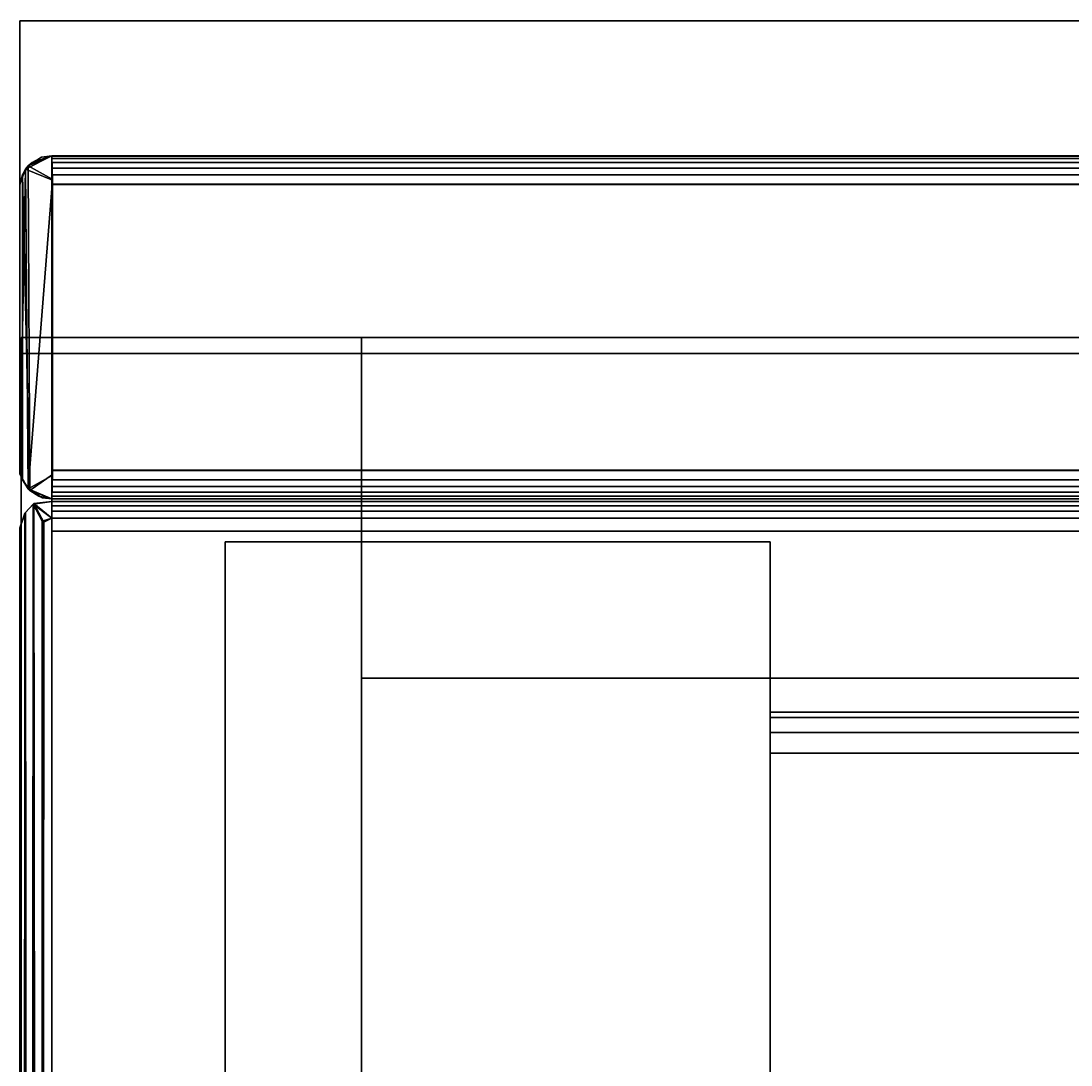
# Model space of a CAD drawing. Extents: x -160 to -4, y 6 to 79.
# Drawn here: x -82 to -80, y 77 to 79 of the extents above; entities that cross this region are included whole.
import ezdxf
from ezdxf.enums import TextEntityAlignment as Align

# ---------------------------------------------------------------- set-up
doc = ezdxf.new("R2010")
doc.units = 0
doc.header["$LTSCALE"] = 96
doc.header["$MEASUREMENT"] = 0
for name, color, linetype in [('AFUAC-3-BDFB', 7, 'Continuous'), ('AFUST-3-BKLM-SV', 7, 'Continuous'), ('AFUST-3-GBLM-SV', 7, 'Continuous'), ('AFUST-3-LGPT', 7, 'Continuous'), ('AFUST-3-SHLM-TH', 7, 'Continuous'), ('AFUST-3-TPLM-TH', 7, 'Continuous'), ('AFUUS-3-BK-EDLM-SV', 7, 'Continuous'), ('AFUUS-3-BK-EDLM-TH', 7, 'Continuous'), ('AFUUS-3-BKLM-SH', 7, 'Continuous'), ('AFUUS-3-SO-EDLM-SH', 7, 'Continuous'), ('AFUUS-3-SOLM-TH', 7, 'Continuous'), ('MAIN_FURN', 7, 'Continuous')]:
    doc.layers.add(name, color=color, linetype=linetype)

# ---------------------------------------------------------------- blocks, each defined once
blk = doc.blocks.new('ZN482022BLFSCFL')
at = {"layer": 'AFUST-3-BKLM-SV', "color": 42, "linetype": 'Continuous'}
for points, invisible_edges in [([(0.625, 0, 21.375), (47.375, -0.625, 21.375), (0.625, -0.625, 21.375)], 1), ([(47.375, 0, 21.375), (47.375, -0.625, 21.375), (0.625, 0, 21.375)], 2), ([(47.375, 0, 4), (0.625, -0.625, 4), (47.375, -0.625, 4)], 1), ([(0.625, 0, 4), (0.625, -0.625, 4), (47.375, 0, 4)], 2), ([(0.625, 0, 4), (0.625, -0.625, 21.375), (0.625, -0.625, 4)], 1), ([(0.625, 0, 21.375), (0.625, -0.625, 21.375), (0.625, 0, 4)], 2), ([(0.625, 0, 21.375), (47.375, 0, 4), (47.375, 0, 21.375)], 1), ([(0.625, 0, 4), (47.375, 0, 4), (0.625, 0, 21.375)], 2), ([(0.625, -0.625, 4), (47.375, -0.625, 21.375), (47.375, -0.625, 4)], 1), ([(0.625, -0.625, 21.375), (47.375, -0.625, 21.375), (0.625, -0.625, 4)], 2)]:
    blk.add_3dface(points, dxfattribs=dict(at, invisible_edges=invisible_edges))
at = {"layer": 'AFUST-3-GBLM-SV', "color": 42, "linetype": 'Continuous'}
for points, invisible_edges in [([(0.625, 0, 4), (0, 0, 21.375), (0, 0, 4)], 1), ([(0.625, 0, 21.375), (0, 0, 21.375), (0.625, 0, 4)], 2), ([(0.625, -19.25, 21.375), (0, 0, 21.375), (0.625, 0, 21.375)], 1), ([(0, -19.25, 21.375), (0, 0, 21.375), (0.625, -19.25, 21.375)], 2), ([(0, -19.25, 21.375), (0, 0, 4), (0, 0, 21.375)], 1), ([(0, -19.25, 4), (0, 0, 4), (0, -19.25, 21.375)], 2), ([(0, -19.25, 4), (0.625, 0, 4), (0, 0, 4)], 1), ([(0.625, -19.25, 4), (0.625, 0, 4), (0, -19.25, 4)], 2), ([(0.625, -19.25, 4), (0.625, 0, 21.375), (0.625, 0, 4)], 1), ([(0.625, -19.25, 21.375), (0.625, 0, 21.375), (0.625, -19.25, 4)], 2)]:
    blk.add_3dface(points, dxfattribs=dict(at, invisible_edges=invisible_edges))
at = {"layer": 'AFUST-3-LGPT', "color": 30, "linetype": 'Continuous'}
for points, invisible_edges in [([(1.375, -3.375, 4), (0.375, -0.375, 4), (1.375, -0.375, 4)], 1), ([(0.375, -3.375, 4), (0.375, -0.375, 4), (1.375, -3.375, 4)], 2), ([(0.375, -3.375, 4), (0.375, -0.375, 0.25), (0.375, -0.375, 4)], 1), ([(0.375, -3.375, 0.25), (0.375, -0.375, 0.25), (0.375, -3.375, 4)], 2), ([(1.375, -0.375, 0.25), (0.375, -3.375, 0.25), (1.375, -3.375, 0.25)], 1), ([(0.375, -0.375, 0.25), (0.375, -3.375, 0.25), (1.375, -0.375, 0.25)], 2), ([(0.375, -0.375, 4), (1.375, -0.375, 0.25), (1.375, -0.375, 4)], 1), ([(0.375, -0.375, 0.25), (1.375, -0.375, 0.25), (0.375, -0.375, 4)], 2), ([(1.375, -0.375, 4), (1.375, -3.375, 0.25), (1.375, -3.375, 4)], 1), ([(1.375, -0.375, 0.25), (1.375, -3.375, 0.25), (1.375, -0.375, 4)], 2), ([(4.0625, -0.6875, 3.925), (1.375, -0.6975, 3.9625), (1.375, -0.6875, 3.925)], 1), ([(4.0625, -0.6975, 3.9625), (1.375, -0.6975, 3.9625), (4.0625, -0.6875, 3.925)], 2), ([(1.375, -0.7625, 3.925), (1.375, -0.6875, 3.925), (1.375, -0.6975, 3.9625)], 13), ([(1.375, -0.6875, 3.625), (1.375, -0.6875, 3.925), (1.375, -0.7625, 3.925)], 14), ([(1.375, -0.7625, 3.625), (1.375, -0.6875, 3.625), (1.375, -0.7625, 3.925)], 2), ([(3.9436, -0.7625, 3.7501), (1.375, -0.6875, 3.625), (1.375, -0.7625, 3.625)], 1), ([(3.9436, -0.6875, 3.7501), (1.375, -0.6875, 3.625), (3.9436, -0.7625, 3.7501)], 2), ([(3.9436, -0.6875, 3.7501), (1.375, -0.6875, 3.925), (1.375, -0.6875, 3.625)], 1), ([(4.0625, -0.6875, 3.925), (1.375, -0.6875, 3.925), (3.9436, -0.6875, 3.7501)], 14), ([(1.375, -0.725, 3.99), (1.375, -0.6975, 3.9625), (4.0625, -0.6975, 3.9625)], 12), ([(4.0625, -0.725, 3.99), (1.375, -0.725, 3.99), (4.0625, -0.6975, 3.9625)], 2), ([(1.375, -0.6975, 3.9625), (1.375, -0.725, 3.99), (1.375, -0.7625, 3.925)], 14), ([(1.375, -0.7625, 4), (1.375, -0.725, 3.99), (4.0625, -0.725, 3.99)], 12), ([(4.0625, -0.7625, 4), (1.375, -0.7625, 4), (4.0625, -0.725, 3.99)], 2), ([(1.375, -0.725, 3.99), (1.375, -0.7625, 4), (1.375, -0.7625, 3.925)], 14), ([(4.0625, -0.7625, 4), (2.125, -0.9687, 4), (1.375, -0.7625, 4)], 3), ([(1.375, -0.7625, 4), (1.9897, -1.2031, 4), (2.0384, -1.825, 4)], 15), ([(1.9688, -1.125, 4), (1.9897, -1.2031, 4), (1.375, -0.7625, 4)], 14), ([(1.9897, -1.0469, 4), (1.9688, -1.125, 4), (1.375, -0.7625, 4)], 14), ([(2.025, -1.875, 4), (1.375, -0.7625, 4), (2.0384, -1.825, 4)], 3), ([(1.375, -2.9875, 4), (1.375, -0.7625, 4), (2.025, -1.875, 4)], 14), ([(1.375, -0.7625, 4), (2.0469, -0.9897, 4), (1.9897, -1.0469, 4)], 13), ([(2.125, -0.9687, 4), (2.0469, -0.9897, 4), (1.375, -0.7625, 4)], 14), ([(1.375, -0.7625, 3.925), (2.0384, -1.825, 3.925), (1.9897, -1.2031, 3.925)], 15), ([(1.9688, -1.125, 3.925), (1.375, -0.7625, 3.925), (1.9897, -1.2031, 3.925)], 3), ([(1.9897, -1.0469, 3.925), (1.375, -0.7625, 3.925), (1.9688, -1.125, 3.925)], 3), ([(2.0469, -0.9897, 3.925), (1.375, -0.7625, 3.925), (1.9897, -1.0469, 3.925)], 3), ([(2.125, -0.9687, 3.925), (1.375, -0.7625, 3.925), (2.0469, -0.9897, 3.925)], 3), ([(4.0625, -0.7625, 3.925), (1.375, -0.7625, 3.925), (2.125, -0.9687, 3.925)], 14), ([(1.375, -0.7625, 3.925), (2.025, -1.875, 3.925), (2.0384, -1.825, 3.925)], 13), ([(1.375, -2.9875, 3.925), (2.025, -1.875, 3.925), (1.375, -0.7625, 3.925)], 3), ([(1.375, -0.7625, 3.925), (1.375, -0.7625, 4), (1.375, -2.9875, 4)], 13), ([(1.375, -2.9875, 4), (1.375, -2.9875, 3.925), (1.375, -0.7625, 3.925)], 13), ([(1.375, -0.7625, 3.925), (4.0625, -0.7625, 3.925), (3.9436, -0.7625, 3.7501)], 14), ([(1.375, -0.7625, 3.625), (1.375, -0.7625, 3.925), (3.9436, -0.7625, 3.7501)], 2)]:
    blk.add_3dface(points, dxfattribs=dict(at, invisible_edges=invisible_edges))
at = {"layer": 'AFUST-3-SHLM-TH', "color": 42, "linetype": 'Continuous'}
for points, invisible_edges in [([(47.375, -0.625, 4), (0.625, -0.625, 4.625), (0.625, -0.625, 4)], 1), ([(47.375, -0.625, 4.625), (0.625, -0.625, 4.625), (47.375, -0.625, 4)], 2), ([(47.375, -19.25, 4.625), (0.625, -0.625, 4.625), (47.375, -0.625, 4.625)], 1), ([(0.625, -19.25, 4.625), (0.625, -0.625, 4.625), (47.375, -19.25, 4.625)], 2), ([(0.625, -19.25, 4), (47.375, -0.625, 4), (0.625, -0.625, 4)], 1), ([(47.375, -19.25, 4), (47.375, -0.625, 4), (0.625, -19.25, 4)], 2), ([(0.625, -19.25, 4.625), (0.625, -0.625, 4), (0.625, -0.625, 4.625)], 1), ([(0.625, -19.25, 4), (0.625, -0.625, 4), (0.625, -19.25, 4.625)], 2)]:
    blk.add_3dface(points, dxfattribs=dict(at, invisible_edges=invisible_edges))
at = {"layer": 'AFUST-3-TPLM-TH', "color": 42, "linetype": 'Continuous'}
for points, invisible_edges in [([(48, 0, 21.375), (0, 0, 22), (0, 0, 21.375)], 1), ([(48, 0, 22), (0, 0, 22), (48, 0, 21.375)], 2), ([(48, -19.25, 22), (0, 0, 22), (48, 0, 22)], 1), ([(0, -19.25, 22), (0, 0, 22), (48, -19.25, 22)], 2), ([(0, -19.25, 22), (0, 0, 21.375), (0, 0, 22)], 1), ([(0, -19.25, 21.375), (0, 0, 21.375), (0, -19.25, 22)], 2), ([(0, -19.25, 21.375), (48, 0, 21.375), (0, 0, 21.375)], 1), ([(48, -19.25, 21.375), (48, 0, 21.375), (0, -19.25, 21.375)], 2)]:
    blk.add_3dface(points, dxfattribs=dict(at, invisible_edges=invisible_edges))
blk = doc.blocks.new('TW7834ST')
at = {"layer": 'AFUAC-3-BDFB', "color": 40, "linetype": 'Continuous'}
for points, invisible_edges in [([(0, -0.6102), (78, 0), (0, 0)], 1), ([(0, -0.6102), (78, -0.6102), (78, 0)], 12), ([(78, -0.6102, 34), (0, 0, 34), (78, 0, 34)], 1), ([(78, -0.6102, 34), (0, -0.6102, 34), (0, 0, 34)], 12), ([(0, 0, 34), (78, 0), (78, 0, 34)], 1), ([(0, 0, 34), (0, 0), (78, 0)], 12), ([(0, -0.6102, 34), (78, -0.6102), (0, -0.6102)], 1), ([(0, -0.6102, 34), (78, -0.6102, 34), (78, -0.6102)], 12)]:
    blk.add_3dface(points, dxfattribs=dict(at, invisible_edges=invisible_edges))
blk = doc.blocks.new('SY781215WL1SHHZT')
at = {"layer": 'AFUUS-3-BK-EDLM-SV', "color": 5, "linetype": 'Continuous'}
for points in [[(0.059, -0.2465, 0.0408), (0.0108, -0.271, 0.0239), (0.0601, -0.2913)], [(0.059, -0.2465, 0.0408), (0.0227, -0.259, 0.024), (0.0108, -0.271, 0.0239)], [(0.0155, -0.2651, 14.9831), (0.059, -0.2465, 14.9604), (0.0596, -0.2898, 15.0021)], [(0.059, -0.2465, 14.9604), (0.0155, -0.2651, 14.9831), (0.0398, -0.2494, 14.9617)], [(0.0398, -0.2494, 14.9617), (0.0155, -0.2651, 14.9831), (0.0227, -0.259, 0.024), (0.0404, -0.2492, 0.0418)], [(0.059, -0.2465, 0.0408), (0.0404, -0.2492, 0.0418), (0.0227, -0.259, 0.024)], [(0.0398, -0.2494, 14.9617), (0.0404, -0.2492, 0.0418), (0.059, -0.2465, 0.0408), (0.059, -0.2465, 14.9604)], [(0.0591, -0.8764, 0.0432), (0.059, -0.2465, 0.0408), (0.0601, -0.2913), (0.0596, -0.8333, 0.0005)], [(0.059, -0.2465, 14.9604), (0.059, -0.8764, 14.9618), (0.0601, -0.8317, 15.0026), (0.0596, -0.2898, 15.0021)], [(0.0591, -0.8764, 0.0432), (0.059, -0.8764, 14.9618), (0.059, -0.2465, 14.9604), (0.059, -0.2465, 0.0408)], [(0.0155, -0.2651, 14.9831), (0.005, -0.2817, 14.9661), (0.0108, -0.271, 0.0239)], [(0.0155, -0.2651, 14.9831), (0.0185, -0.8608, 14.9859), (0.005, -0.2817, 14.9661)], [(0.0155, -0.2651, 14.9831), (0.0108, -0.271, 0.0239), (0.0227, -0.259, 0.024)], [(0.0155, -0.2651, 14.9831), (0.0596, -0.2898, 15.0021), (0.0601, -0.8317, 15.0026), (0.0185, -0.8608, 14.9859)], [(0.0108, -0.271, 0.0239), (0.005, -0.2817, 14.9661), (0, -0.2988, 0.0541)], [(0, -0.2988, 0.0541), (0.0001, -0.8306, 0.0484), (0.0108, -0.271, 0.0239)], [(0, -0.2999, 14.9488), (0.005, -0.2817, 14.9661), (0.005, -0.8412, 14.9661), (0, -0.8238, 14.9484)], [(0, -0.2999, 14.9488), (0, -0.2988, 0.0541), (0.005, -0.2817, 14.9661)], [(0.0108, -0.271, 0.0239), (0.0001, -0.8306, 0.0484), (0.0155, -0.8578, 0.0195)], [(0.005, -0.2817, 14.9661), (0.0185, -0.8608, 14.9859), (0.005, -0.8412, 14.9661)], [(0.0155, -0.8578, 0.0195), (0.0601, -0.2913), (0.0108, -0.271, 0.0239)], [(0.0596, -0.8333, 0.0005), (0.0601, -0.2913), (0.0155, -0.8578, 0.0195)], [(0.005, -0.8412, 14.9661), (0.0001, -0.8306, 0.0484), (0, -0.8238, 14.9484)], [(0.005, -0.8412, 14.9661), (0.0155, -0.8578, 0.0195), (0.0001, -0.8306, 0.0484)], [(0.0185, -0.8608, 14.9859), (0.0155, -0.8578, 0.0195), (0.005, -0.8412, 14.9661)], [(0.0155, -0.8578, 0.0195), (0.0591, -0.8764, 0.0432), (0.0596, -0.8333, 0.0005)], [(0.059, -0.8764, 14.9618), (0.0185, -0.8608, 14.9859), (0.0601, -0.8317, 15.0026)], [(0.0185, -0.8608, 14.9859), (0.0352, -0.8714, 0.0365), (0.0155, -0.8578, 0.0195)], [(0.0591, -0.8764, 0.0432), (0.0155, -0.8578, 0.0195), (0.0352, -0.8714, 0.0365)], [(0.0418, -0.8741, 14.9597), (0.0352, -0.8714, 0.0365), (0.0185, -0.8608, 14.9859)], [(0.059, -0.8764, 14.9618), (0.0418, -0.8741, 14.9597), (0.0185, -0.8608, 14.9859)], [(0.0352, -0.8714, 0.0365), (0.0418, -0.8741, 14.9597), (0.0591, -0.8764, 0.0432)], [(0.059, -0.8764, 14.9618), (0.0591, -0.8764, 0.0432), (0.0418, -0.8741, 14.9597)]]:
    blk.add_3dface(points, dxfattribs=at)
at = {"layer": 'AFUUS-3-BK-EDLM-TH', "color": 5, "linetype": 'Continuous'}
for points in [[(0.059, -0.2465, 0.0604), (77.9409, -0.2473, 0.0505), (77.9409, -0.8764, 0.0604), (0.059, -0.8764, 0.0604)], [(0.059, -0.2465, 0.0604), (0.059, -0.2515, 0.0366), (77.9409, -0.2515, 0.0366), (77.9409, -0.2473, 0.0505)], [(77.9409, -0.2465, 14.9422), (0.059, -0.2473, 14.9521), (0.059, -0.8764, 14.9422), (77.9409, -0.8764, 14.9422)], [(77.9409, -0.2465, 14.9422), (77.9409, -0.2515, 14.9661), (0.059, -0.2515, 14.9661), (0.059, -0.2473, 14.9521)], [(0.059, -0.2515, 0.0366), (0.059, -0.2589, 0.0241), (77.9409, -0.2589, 0.0241), (77.9409, -0.2515, 0.0366)], [(77.9409, -0.2515, 14.9661), (77.9409, -0.2589, 14.9785), (0.059, -0.2589, 14.9785), (0.059, -0.2515, 14.9661)], [(0.059, -0.2589, 0.0241), (0.059, -0.2692, 0.0138), (77.9409, -0.2692, 0.0138), (77.9409, -0.2589, 0.0241)], [(77.9409, -0.2589, 14.9785), (77.9409, -0.2692, 14.9888), (0.059, -0.2692, 14.9888), (0.059, -0.2589, 14.9785)], [(0.059, -0.2692, 0.0138), (0.059, -0.2817, 0.0063), (77.9409, -0.2817, 0.0063), (77.9409, -0.2692, 0.0138)], [(77.9409, -0.2692, 14.9888), (77.9409, -0.2817, 14.9963), (0.059, -0.2817, 14.9963), (0.059, -0.2692, 14.9888)], [(0.059, -0.2817, 0.0063), (0.0591, -0.2994, 0.0013), (77.9409, -0.2989, 0.0013), (77.9409, -0.2817, 0.0063)], [(77.9409, -0.2817, 14.9963), (77.9409, -0.2994, 15.0013), (0.0591, -0.2989, 15.0013), (0.059, -0.2817, 14.9963)], [(0.0591, -0.2994, 0.0013), (0.0591, -0.824, 0.0013), (77.9409, -0.8234, 0.0013), (77.9409, -0.2989, 0.0013)], [(77.9409, -0.2994, 15.0013), (77.9409, -0.824, 15.0013), (0.0591, -0.8234, 15.0013), (0.0591, -0.2989, 15.0013)], [(0.0591, -0.824, 0.0013), (0.059, -0.8412, 0.0063), (77.9409, -0.8412, 0.0063), (77.9409, -0.8234, 0.0013)], [(77.9409, -0.824, 15.0013), (77.9409, -0.8412, 14.9963), (0.059, -0.8412, 14.9963), (0.0591, -0.8234, 15.0013)], [(0.059, -0.8412, 0.0063), (0.059, -0.8536, 0.0138), (77.9409, -0.8536, 0.0138), (77.9409, -0.8412, 0.0063)], [(77.9409, -0.8412, 14.9963), (77.9409, -0.8536, 14.9888), (0.059, -0.8536, 14.9888), (0.059, -0.8412, 14.9963)], [(0.059, -0.8536, 0.0138), (0.059, -0.8639, 0.0241), (77.9409, -0.8639, 0.0241), (77.9409, -0.8536, 0.0138)], [(77.9409, -0.8536, 14.9888), (77.9409, -0.8639, 14.9785), (0.059, -0.8639, 14.9785), (0.059, -0.8536, 14.9888)], [(0.059, -0.8639, 0.0241), (0.059, -0.8714, 0.0366), (77.9409, -0.8714, 0.0366), (77.9409, -0.8639, 0.0241)], [(77.9409, -0.8639, 14.9785), (77.9409, -0.8714, 14.9661), (0.059, -0.8714, 14.9661), (0.059, -0.8639, 14.9785)], [(0.059, -0.8714, 0.0366), (0.059, -0.8764, 0.0604), (77.9409, -0.8764, 0.0604), (77.9409, -0.8714, 0.0366)], [(77.9409, -0.8714, 14.9661), (77.9409, -0.8764, 14.9422), (0.059, -0.8764, 14.9422), (0.059, -0.8714, 14.9661)]]:
    blk.add_3dface(points, dxfattribs=at)
for points, invisible_edges in [([(0.0591, -0.2994, 0.0013), (0.059, -0.2465, 0.0604), (0.059, -0.8764, 0.0604), (0.0591, -0.824, 0.0013)], 5), ([(0.059, -0.2465, 0.0604), (0.0591, -0.2994, 0.0013), (0.059, -0.2515, 0.0366)], 3), ([(0.059, -0.2473, 14.9521), (0.059, -0.2515, 14.9661), (0.059, -0.2817, 14.9963), (0.0591, -0.2989, 15.0013)], 10), ([(0.059, -0.2473, 14.9521), (0.0591, -0.2989, 15.0013), (0.0591, -0.8234, 15.0013)], 13), ([(0.059, -0.8764, 14.9422), (0.059, -0.2473, 14.9521), (0.0591, -0.8234, 15.0013)], 14), ([(0.0591, -0.2994, 0.0013), (0.059, -0.2692, 0.0138), (0.059, -0.2589, 0.0241), (0.059, -0.2515, 0.0366)], 9), ([(0.059, -0.2515, 14.9661), (0.059, -0.2589, 14.9785), (0.059, -0.2692, 14.9888), (0.059, -0.2817, 14.9963)], 8), ([(0.059, -0.2817, 0.0063), (0.059, -0.2692, 0.0138), (0.0591, -0.2994, 0.0013)], 2), ([(0.059, -0.8764, 0.0604), (0.059, -0.8714, 0.0366), (0.0591, -0.824, 0.0013)], 14), ([(0.0591, -0.8234, 15.0013), (0.059, -0.8639, 14.9785), (0.059, -0.8714, 14.9661), (0.059, -0.8764, 14.9422)], 9), ([(0.0591, -0.8234, 15.0013), (0.059, -0.8412, 14.9963), (0.059, -0.8536, 14.9888), (0.059, -0.8639, 14.9785)], 8), ([(0.059, -0.8536, 0.0138), (0.0591, -0.824, 0.0013), (0.059, -0.8714, 0.0366), (0.059, -0.8639, 0.0241)], 3), ([(0.059, -0.8536, 0.0138), (0.059, -0.8412, 0.0063), (0.0591, -0.824, 0.0013)], 12)]:
    blk.add_3dface(points, dxfattribs=dict(at, invisible_edges=invisible_edges))
at = {"layer": 'AFUUS-3-BKLM-SH', "color": 42, "linetype": 'Continuous'}
for points, invisible_edges in [([(77.9409, -0.2465, 0.0604), (0.059, -0.2465, 14.9422), (0.059, -0.2465, 0.0604)], 1), ([(77.9409, -0.2465, 0.0604), (77.9409, -0.2465, 14.9422), (0.059, -0.2465, 14.9422)], 12), ([(0.059, -0.2465, 0.0604), (0.059, -0.8764, 14.9422), (0.059, -0.8764, 0.0604)], 1), ([(0.059, -0.2465, 0.0604), (0.059, -0.2465, 14.9422), (0.059, -0.8764, 14.9422)], 12), ([(0.059, -0.8764, 14.9422), (77.9409, -0.2465, 14.9422), (77.9409, -0.8764, 14.9422)], 1), ([(0.059, -0.8764, 14.9422), (0.059, -0.2465, 14.9422), (77.9409, -0.2465, 14.9422)], 12), ([(77.9409, -0.8764, 0.0604), (0.059, -0.2465, 0.0604), (0.059, -0.8764, 0.0604)], 1), ([(77.9409, -0.8764, 0.0604), (77.9409, -0.2465, 0.0604), (0.059, -0.2465, 0.0604)], 12), ([(0.059, -0.8764, 0.0604), (77.9409, -0.8764, 14.9422), (77.9409, -0.8764, 0.0604)], 1), ([(0.059, -0.8764, 0.0604), (0.059, -0.8764, 14.9422), (77.9409, -0.8764, 14.9422)], 12)]:
    blk.add_3dface(points, dxfattribs=dict(at, invisible_edges=invisible_edges))
at = {"layer": 'AFUUS-3-SO-EDLM-SH', "color": 5, "linetype": 'Continuous'}
for points in [[(0.0259, -0.8846, 1.0037), (0.0248, -0.8857, 1.9902), (0.0104, -0.9011, 1.9761), (0.0096, -0.9026, 1.0196)], [(0.0173, -11.8598, 1.0101), (0.0259, -0.8846, 1.0037), (0.0096, -0.9026, 1.0196)], [(0.0181, -11.8603, 1.9854), (0.0104, -0.9011, 1.9761), (0.0248, -0.8857, 1.9902)], [(0.0173, -11.8598, 1.0101), (0.0382, -11.838, 0.997), (0.0259, -0.8846, 1.0037)], [(0.038, -11.8384, 1.9977), (0.0181, -11.8603, 1.9854), (0.0248, -0.8857, 1.9902), (0.0411, -0.9174, 1.9988)], [(0.0259, -0.8846, 1.0037), (0.059, -0.8814, 1.0287), (0.059, -0.8814, 1.9661), (0.0248, -0.8857, 1.9902)], [(0.059, -0.9116, 1.9963), (0.0248, -0.8857, 1.9902), (0.059, -0.8814, 1.9661)], [(0.059, -0.9116, 1.9963), (0.0411, -0.9174, 1.9988), (0.0248, -0.8857, 1.9902)], [(0.0259, -0.8846, 1.0037), (0.059, -0.9116, 0.9985), (0.059, -0.8814, 1.0287)], [(0.0443, -0.9188, 0.9952), (0.0259, -0.8846, 1.0037), (0.0382, -11.838, 0.997)], [(0.059, -0.9116, 0.9985), (0.0259, -0.8846, 1.0037), (0.0443, -0.9188, 0.9952)], [(0.0591, -0.8764, 1.9483), (0.0591, -0.8764, 1.0459), (77.9409, -0.8764, 1.0464), (77.9409, -0.8764, 1.9489)], [(0.0591, -0.8764, 1.0459), (0.059, -0.8814, 1.0287), (77.9409, -0.8814, 1.0287), (77.9409, -0.8764, 1.0464)], [(0.059, -0.8814, 1.9661), (0.0591, -0.8764, 1.9483), (77.9409, -0.8764, 1.9489), (77.9409, -0.8814, 1.9661)], [(0.059, -0.8814, 1.0287), (0.059, -0.8889, 1.0162), (77.9409, -0.8889, 1.0162), (77.9409, -0.8814, 1.0287)], [(0.059, -0.8889, 1.9786), (0.059, -0.8814, 1.9661), (77.9409, -0.8814, 1.9661), (77.9409, -0.8889, 1.9786)], [(0, -0.9294, 1.9471), (0.0104, -0.9011, 1.9761), (0.005, -11.8412, 1.9661), (0, -11.824, 1.949)], [(0.0104, -0.9011, 1.9761), (0, -0.9294, 1.9471), (0, -0.9292, 1.0466), (0.0096, -0.9026, 1.0196)], [(0.0096, -0.9026, 1.0196), (0, -0.9292, 1.0466), (0, -11.823, 1.0458), (0.005, -11.8412, 1.0287)], [(0.0181, -11.8603, 1.9854), (0.005, -11.8412, 1.9661), (0.0104, -0.9011, 1.9761)], [(0.0173, -11.8598, 1.0101), (0.0096, -0.9026, 1.0196), (0.005, -11.8412, 1.0287)], [(0.059, -0.8889, 1.0162), (0.059, -0.8991, 1.0059), (77.9409, -0.8991, 1.0059), (77.9409, -0.8889, 1.0162)], [(0.059, -0.8991, 1.9889), (0.059, -0.8889, 1.9786), (77.9409, -0.8889, 1.9786), (77.9409, -0.8991, 1.9889)], [(0.059, -0.8991, 1.0059), (0.059, -0.9116, 0.9985), (77.9409, -0.9116, 0.9985), (77.9409, -0.8991, 1.0059)], [(0.059, -0.9116, 1.9963), (0.059, -0.8991, 1.9889), (77.9409, -0.8991, 1.9889), (77.9409, -0.9116, 1.9963)], [(0.038, -11.8384, 1.9977), (0.0411, -0.9174, 1.9988), (0.059, -0.9116, 1.9963), (0.059, -11.8412, 1.9963)], [(0.0382, -11.838, 0.997), (0.059, -11.8412, 0.9985), (0.059, -0.9116, 0.9985), (0.0443, -0.9188, 0.9952)], [(0.059, -0.9116, 0.9985), (0.059, -0.9354, 0.9935), (77.9409, -0.9354, 0.9935), (77.9409, -0.9116, 0.9985)], [(0.059, -0.9354, 2.0013), (0.059, -0.9116, 1.9963), (77.9409, -0.9116, 1.9963), (77.9409, -0.9256, 2.0005)], [(0.059, -0.9354, 2.0013), (77.9409, -0.9256, 2.0005), (77.9409, -0.9354, 0.9935), (0.059, -0.9354, 0.9935)]]:
    blk.add_3dface(points, dxfattribs=at)
for points, invisible_edges in [([(0.059, -0.9354, 2.0013), (0.0591, -0.8764, 1.9483), (0.059, -0.8814, 1.9661), (0.059, -0.8889, 1.9786)], 9), ([(0.059, -0.9354, 0.9935), (0.059, -0.8889, 1.0162), (0.059, -0.8814, 1.0287), (0.0591, -0.8764, 1.0459)], 9), ([(0.059, -0.9354, 0.9935), (0.0591, -0.8764, 1.0459), (0.0591, -0.8764, 1.9483)], 13), ([(0.059, -0.9354, 2.0013), (0.059, -0.9354, 0.9935), (0.0591, -0.8764, 1.9483)], 14), ([(0.059, -0.8814, 1.0287), (0.059, -0.9116, 0.9985), (0.059, -0.9116, 1.9963), (0.059, -0.8814, 1.9661)], 2), ([(0.059, -0.9354, 2.0013), (0.059, -0.8889, 1.9786), (0.059, -0.8991, 1.9889), (0.059, -0.9116, 1.9963)], 1), ([(0.059, -0.9116, 0.9985), (0.059, -0.8991, 1.0059), (0.059, -0.8889, 1.0162), (0.059, -0.9354, 0.9935)], 4), ([(0.059, -0.9116, 1.9963), (0.059, -0.9116, 0.9985), (0.059, -11.8412, 0.9985), (0.059, -11.8412, 1.9963)], 5)]:
    blk.add_3dface(points, dxfattribs=dict(at, invisible_edges=invisible_edges))
at = {"layer": 'AFUUS-3-SOLM-TH', "color": 42, "linetype": 'Continuous'}
for points, invisible_edges in [([(0.059, -11.8173, 2.0013), (77.9409, -0.9354, 2.0013), (77.9409, -11.8173, 2.0013)], 1), ([(0.059, -11.8173, 2.0013), (0.059, -0.9354, 2.0013), (77.9409, -0.9354, 2.0013)], 12), ([(77.9409, -11.8173, 0.9935), (0.059, -0.9354, 0.9935), (0.059, -11.8173, 0.9935)], 1), ([(77.9409, -11.8173, 0.9935), (77.9409, -0.9354, 0.9935), (0.059, -0.9354, 0.9935)], 12), ([(0.059, -11.8173, 0.9935), (0.059, -0.9354, 2.0013), (0.059, -11.8173, 2.0013)], 1), ([(0.059, -11.8173, 0.9935), (0.059, -0.9354, 0.9935), (0.059, -0.9354, 2.0013)], 12), ([(77.9409, -0.9354, 0.9935), (0.059, -0.9354, 2.0013), (0.059, -0.9354, 0.9935)], 1), ([(77.9409, -0.9354, 0.9935), (77.9409, -0.9354, 2.0013), (0.059, -0.9354, 2.0013)], 12)]:
    blk.add_3dface(points, dxfattribs=dict(at, invisible_edges=invisible_edges))

msp = doc.modelspace()

# ---------------------------------------------------------------- block references
at = {"layer": 'MAIN_FURN', "linetype": 'Continuous'}
for name, p in [('TW7834ST', (-82.1353, 78.9056, 22)), ('SY781215WL1SHHZT', (-82.1353, 78.9048, 56))]:
    msp.add_blockref(name, p, dxfattribs=at)
ref = msp.add_blockref('ZN482022BLFSCFL', (-82.1329, 78.3245), dxfattribs=at)
ref.add_attrib('CAPMC', 'OFG', dxfattribs={"linetype": 'Continuous', "height": 0.000000012, "width": 0.666667}).set_placement((-82.1329, 78.3245), align=Align.BOTTOM_LEFT)
ref.add_attrib('CAPPN', 'ZN482022-BLF-SC-FL', dxfattribs={"linetype": 'Continuous', "height": 0.000000012, "width": 0.666667}).set_placement((-82.1329, 78.3245), align=Align.BOTTOM_LEFT)
ref.add_attrib('CAPMG', 'OFG', dxfattribs={"linetype": 'Continuous', "height": 0.000000012, "width": 0.666667}).set_placement((-82.1329, 78.3245), align=Align.BOTTOM_LEFT)
ref.add_attrib('CAPQTY', '1', dxfattribs={"linetype": 'Continuous', "height": 0.000000012, "width": 0.666667}).set_placement((-82.1329, 78.3245), align=Align.BOTTOM_LEFT)

doc.saveas('drawing.dxf')
